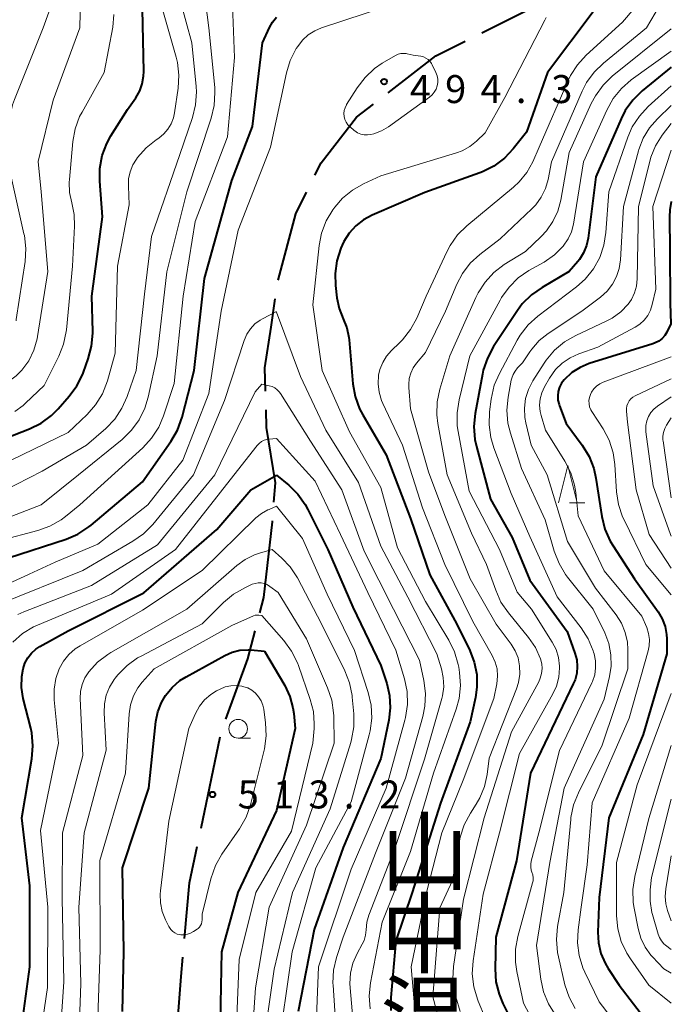
# Model space of a CAD drawing. Units: metres. Extents: x -72000 to -70000, y 24000 to 25500.
# Drawn here: x -70087 to -70000, y 24764 to 24896 of the extents above; entities that cross this region are included whole.
import ezdxf
from ezdxf.enums import TextEntityAlignment as Align

# ---------------------------------------------------------------- set-up
doc = ezdxf.new("R2010")
doc.units = ezdxf.units.M
for name, color, linetype, lineweight in [('110600_大字・町・丁目界', 7, 'Continuous', 40), ('633100_広葉樹林', 7, 'Continuous', 13), ('633200_針葉樹林', 7, 'Continuous', 13), ('710100_等高線(計曲線)', 7, 'Continuous', 40), ('710200_等高線(主曲線)', 7, 'Continuous', 13), ('731200_図化機測定による標高点', 7, 'Continuous', 40), ('811400_(注記)大字・町・丁目', 7, 'Continuous', 80)]:
    doc.layers.add(name, color=color, linetype=linetype, lineweight=lineweight)
doc.styles.add('Style-Kanji V', font='MS Gothic.ttf')
doc.styles.add('Style-WORKING', font='MS Gothic.ttf')

msp = doc.modelspace()

# ---------------------------------------------------------------- linework, layer by layer
at = {"layer": '110600_大字・町・丁目界', "linetype": 'Continuous', "lineweight": 40}
msp.add_line((-70063.14, 24787.62), (-70060.55, 24799.85), dxfattribs=at)
at = {"layer": '110600_大字・町・丁目界', "linetype": 'Continuous', "lineweight": 40, "flags": 128}
for points in [[(-70025.43, 24894.33), (-70018.75, 24897.67), (-70016.01, 24900.29), (-70015.37, 24901.35)], [(-70038.02, 24886.29), (-70031.6, 24891.24), (-70027.67, 24893.21)], [(-70047.85, 24875.21), (-70047.02, 24876.89), (-70042.26, 24883.02), (-70040, 24884.76)], [(-70052.8, 24861.12), (-70050.41, 24870.04), (-70048.96, 24872.96)], [(-70054.48, 24846.25), (-70054.57, 24849.37), (-70053.74, 24854.85), (-70053.18, 24858.65)], [(-70053.35, 24831.36), (-70053.15, 24833.95), (-70054.34, 24841.39), (-70054.41, 24843.75)], [(-70055.23, 24816.5), (-70054.69, 24818.58), (-70053.56, 24828.71), (-70053.55, 24828.86)], [(-70059.82, 24802.23), (-70056.84, 24810.31), (-70055.86, 24814.08)], [(-70065.36, 24772.81), (-70064.69, 24780.29), (-70063.65, 24785.17)], [(-70066.55, 24757.86), (-70065.82, 24767.72), (-70065.59, 24770.32)]]:
    msp.add_lwpolyline(points, dxfattribs=at)
at = {"layer": '633100_広葉樹林', "linetype": 'Continuous', "lineweight": 13}
msp.add_line((-70058.16, 24799.7), (-70056.49, 24799.7), dxfattribs=at)
msp.add_circle((-70058.16, 24800.95), 1.25, dxfattribs=at)
at = {"layer": '633200_針葉樹林', "linetype": 'Continuous', "lineweight": 13}
msp.add_line((-70013.68, 24831.26), (-70011.6, 24831.26), dxfattribs=at)
at = {"layer": '633200_針葉樹林', "linetype": 'Continuous', "lineweight": 13, "flags": 128}
msp.add_lwpolyline([(-70015.14, 24831.26), (-70013.89, 24836.26), (-70012.64, 24831.26)], dxfattribs=at)
at = {"layer": '710100_等高線(計曲線)', "linetype": 'Continuous', "lineweight": 40, "flags": 128}
for points, elevation in [([(-70091.81, 24839), (-70086.18, 24841.2), (-70084.61, 24841.97), (-70083.21, 24843), (-70082.32, 24843.89), (-70080.84, 24845.56), (-70079.8, 24846.96), (-70079.02, 24848.52), (-70078.92, 24848.81), (-70078.28, 24850.59), (-70077.83, 24852.28), (-70077.69, 24854.01), (-70077.69, 24854.23), (-70077.81, 24859), (-70076.38, 24869.62), (-70076.74, 24874.4), (-70076.73, 24876.14), (-70076.41, 24877.85), (-70075.79, 24879.48), (-70075.23, 24880.51), (-70073, 24884.03), (-70071.9, 24885.62), (-70071.38, 24886.52), (-70071.03, 24887.5), (-70070.85, 24888.52), (-70070.83, 24889.14), (-70071, 24897.5)], 480), ([(-70010.49, 24897.16), (-70016.63, 24889), (-70019.44, 24881), (-70021.22, 24878.75), (-70022.41, 24877.49), (-70023.81, 24876.45), (-70025.36, 24875.67), (-70025.7, 24875.54), (-70033.09, 24872.91), (-70040.18, 24869.87), (-70041.34, 24869.25), (-70042.38, 24868.43), (-70043.27, 24867.44), (-70043.96, 24866.32), (-70044.19, 24865.83), (-70044.36, 24865.41), (-70044.9, 24863.75), (-70045.13, 24862.03), (-70045.08, 24860.4), (-70044.89, 24858.76), (-70044.6, 24857.35), (-70044.04, 24855.96), (-70043.55, 24854.73), (-70043.28, 24853.43), (-70043.25, 24853.15), (-70042.75, 24847.25), (-70042.45, 24845.53), (-70041.86, 24843.89), (-70041.43, 24843.05), (-70038.3, 24837.7), (-70035, 24829.16), (-70032.41, 24821.59), (-70028.81, 24815), (-70027.06, 24811.44), (-70026.45, 24809.88), (-70026.12, 24808.23), (-70026.09, 24806.55), (-70026.29, 24805.14), (-70027, 24801.86), (-70031, 24790.98), (-70034.79, 24779), (-70037, 24772.51), (-70037.65, 24764.9), (-70037.65, 24763.16)], 490), ([(-70089, 24823.89), (-70081.27, 24826.4), (-70079.66, 24827.08), (-70078.2, 24828.02), (-70077.91, 24828.26), (-70071, 24834.08), (-70067.19, 24839.51), (-70066.32, 24841.02), (-70065.69, 24842.77), (-70064.08, 24849), (-70062.66, 24861.34), (-70059, 24874.52), (-70056.24, 24881.76), (-70054.91, 24893), (-70053.95, 24895.05), (-70053.54, 24895.77), (-70053.01, 24896.41)], 490), ([(-70000, 24889.73), (-70003.91, 24886.52), (-70005.16, 24885.31), (-70006.18, 24883.89), (-70006.74, 24882.8), (-70010.15, 24875), (-70011.17, 24866.78), (-70011.38, 24865.77), (-70011.77, 24864.81), (-70012.31, 24863.93), (-70012.55, 24863.64), (-70013.71, 24862.29), (-70017.35, 24860.17), (-70018.78, 24859.17), (-70020.01, 24857.94), (-70020.67, 24857.05), (-70023.87, 24852.22), (-70024.7, 24850.69), (-70025.26, 24849.04), (-70025.37, 24848.51), (-70026.34, 24843.23), (-70026.51, 24841.49), (-70026.37, 24839.75), (-70026.16, 24838.81), (-70024.26, 24831.74), (-70021.38, 24826.62), (-70019, 24820.87), (-70014, 24814), (-70012.94, 24811.09), (-70012.7, 24810.22), (-70012.62, 24809.31), (-70012.7, 24808.41), (-70012.93, 24807.53), (-70013.16, 24807), (-70014.14, 24805), (-70018.92, 24795), (-70020.77, 24783.23), (-70023.58, 24773), (-70023.66, 24768.75), (-70023.54, 24767.01), (-70023.13, 24765.32), (-70022.61, 24764.09), (-70020.07, 24759)], 480), ([(-70000, 24871.68), (-70000.18, 24870.58), (-70000.24, 24869.65), (-70000.18, 24865.11), (-70000.16, 24858.05), (-70000.08, 24855.27)], 470), ([(-70000.08, 24855.27), (-70000.6, 24854.18), (-70000.89, 24853.72), (-70001.25, 24853.31), (-70001.68, 24852.97), (-70002.16, 24852.72), (-70002.46, 24852.61), (-70011.02, 24849.94), (-70012.23, 24849.44), (-70013.34, 24848.74), (-70014.39, 24847.77), (-70014.74, 24847.3), (-70015.01, 24846.77), (-70015.18, 24846.21), (-70015.25, 24845.62), (-70015.22, 24845.03), (-70015.08, 24844.45), (-70015.03, 24844.29), (-70014.11, 24841.89), (-70011.96, 24838.98), (-70011.05, 24837.49), (-70010.41, 24835.87), (-70010.12, 24834.57), (-70009.33, 24829.42), (-70008.91, 24827.73), (-70008.21, 24826.13), (-70007.83, 24825.5), (-70004.95, 24821.05), (-70001.77, 24816.62), (-70001.21, 24815.69), (-70000.83, 24814.67), (-70000.63, 24813.6), (-70000.59, 24813), (-70000.59, 24811), (-70003.8, 24800.2), (-70008.39, 24789), (-70009.68, 24778.32), (-70009.85, 24773.66), (-70009.77, 24772.22), (-70009.45, 24770.81), (-70008.89, 24769.48), (-70008.47, 24768.78), (-70007, 24766.57), (-70003.17, 24761.53)], 470), ([(-70087.21, 24761.13), (-70086.14, 24769), (-70086.13, 24779.87), (-70087.19, 24789), (-70085.85, 24796.93), (-70085.71, 24798.67), (-70085.87, 24800.41), (-70086, 24801.03), (-70087, 24805.01), (-70087.23, 24806.47), (-70087.21, 24807.95), (-70087.03, 24809), (-70086.78, 24809.77), (-70086.4, 24810.48), (-70085.9, 24811.11), (-70085.3, 24811.65), (-70084.77, 24811.99), (-70081, 24814.08), (-70070.82, 24819.18), (-70061, 24827.67), (-70056.46, 24833), (-70053.03, 24834.97)], 500), ([(-70053.03, 24834.97), (-70051.37, 24833.63), (-70050.15, 24832.44), (-70049.15, 24831.05), (-70048.78, 24830.37), (-70046.12, 24825), (-70042.74, 24817.26), (-70039, 24809.43), (-70038.2, 24807.01), (-70037.82, 24805.4), (-70037.73, 24803.75), (-70037.93, 24802.1), (-70039, 24796.97), (-70044.08, 24785), (-70047.97, 24774.03), (-70050.11, 24763)], 500), ([(-70073.7, 24763), (-70073.5, 24771), (-70073.69, 24782.31), (-70070.17, 24793), (-70069.21, 24801.92), (-70068.95, 24803.23), (-70068.47, 24804.47), (-70067.92, 24805.41), (-70067.03, 24806.5), (-70065.97, 24807.41), (-70065.15, 24807.93), (-70059.96, 24810.78), (-70058.96, 24811.22), (-70057.91, 24811.48), (-70056.82, 24811.55), (-70056.47, 24811.53), (-70054.62, 24811.38)], 510), ([(-70054.62, 24811.38), (-70051.91, 24806.74), (-70051.22, 24805.29), (-70050.8, 24803.74), (-70050.7, 24803), (-70050.5, 24801), (-70053, 24790), (-70058.18, 24779), (-70060.38, 24771), (-70060.6, 24759.4)], 510)]:
    msp.add_lwpolyline(points, dxfattribs=dict(at, elevation=elevation))
at = {"layer": '710200_等高線(主曲線)', "linetype": 'Continuous', "lineweight": 13, "flags": 128}
for points, elevation in [([(-70113.88, 24827.55), (-70113.62, 24827.84), (-70107.56, 24835), (-70103, 24841), (-70098.82, 24844.13), (-70097.34, 24845.05), (-70095.73, 24845.7), (-70094.76, 24845.94), (-70091.45, 24846.59), (-70090.18, 24846.96), (-70089, 24847.54), (-70087.94, 24848.32), (-70087.21, 24849.05), (-70086.28, 24850.32), (-70085.59, 24851.74), (-70085.15, 24853.25), (-70085.1, 24853.56), (-70083.7, 24862.3), (-70084.6, 24873), (-70085, 24877.06), (-70083, 24885.3), (-70079.4, 24895), (-70079.3, 24901.13)], 476), ([(-70070.74, 24859.26), (-70069.79, 24867), (-70065.98, 24878.02), (-70064.3, 24882.98), (-70063.88, 24884.67), (-70063.77, 24886.41), (-70063.81, 24887.12), (-70064.36, 24893), (-70066.64, 24901.36)], 484), ([(-70072.46, 24841), (-70071.44, 24842.41), (-70070.69, 24843.98), (-70070.26, 24845.42), (-70069.05, 24851), (-70067.74, 24862.26), (-70065.05, 24873), (-70061.77, 24882.89), (-70061.37, 24884.58), (-70061.27, 24886.32), (-70061.31, 24886.99), (-70062.08, 24895), (-70062.74, 24899.93)], 486), ([(-70094.18, 24824.01), (-70092.79, 24825.05), (-70091.23, 24825.84), (-70090.09, 24826.21), (-70085.07, 24827.54), (-70083.43, 24828.13), (-70081.92, 24829), (-70081.33, 24829.44), (-70079.42, 24831), (-70070.96, 24838.65), (-70069.77, 24839.93), (-70068.82, 24841.4), (-70068.17, 24842.93), (-70066.74, 24847.26), (-70065.53, 24859), (-70063.94, 24869), (-70059.61, 24880.39), (-70058.63, 24891), (-70058.93, 24897.99)], 488), ([(-70092.09, 24819), (-70082.71, 24823.29), (-70077, 24825.71), (-70070.28, 24831), (-70065.58, 24837), (-70062.08, 24845.92), (-70060.42, 24857), (-70058.14, 24867.86), (-70053.81, 24879), (-70051.68, 24888.94), (-70051.17, 24890.61), (-70050.35, 24892.21), (-70050.15, 24892.51), (-70049.52, 24893.34), (-70048.75, 24894.05), (-70047.87, 24894.61), (-70046.95, 24895), (-70038.12, 24897.88)], 492), ([(-70001.6, 24897.95), (-70003.34, 24895), (-70009.12, 24890.27), (-70010.37, 24889.05), (-70011.39, 24887.64), (-70011.96, 24886.51), (-70016.1, 24877), (-70016.55, 24874.66), (-70016.9, 24873.43), (-70017.46, 24872.28), (-70018.21, 24871.24), (-70018.73, 24870.7), (-70023, 24866.69), (-70025.71, 24864.59), (-70026.99, 24863.41), (-70028.05, 24862.02), (-70028.79, 24860.61), (-70030.33, 24857), (-70033, 24851.42), (-70034.2, 24850.01), (-70034.65, 24849.38), (-70034.98, 24848.68), (-70035.19, 24847.93), (-70035.26, 24847.16), (-70035.24, 24846.75), (-70035, 24843.89), (-70032.6, 24835.4), (-70030.43, 24829.57), (-70027, 24821.08), (-70023.52, 24815), (-70021.5, 24812.29), (-70020.96, 24811.42), (-70020.58, 24810.46), (-70020.37, 24809.4), (-70020.34, 24808.27), (-70020.52, 24807.15), (-70020.78, 24806.31), (-70024.46, 24797), (-70024.73, 24794.83), (-70025.08, 24793.21), (-70025.7, 24791.68), (-70026.19, 24790.82), (-70026.98, 24789.61), (-70027.8, 24788.07), (-70028.34, 24786.41), (-70028.44, 24785.92), (-70029.4, 24780.6), (-70031.07, 24776.93), (-70032.03, 24765), (-70030.95, 24761)], 486), ([(-70087.97, 24855.68), (-70087.94, 24855.85), (-70086.77, 24863.65), (-70086.67, 24865.39), (-70086.86, 24867.12), (-70086.91, 24867.34), (-70088.65, 24875), (-70088.91, 24881.22), (-70088.83, 24882.96), (-70088.45, 24884.66), (-70088.2, 24885.36), (-70084.34, 24895), (-70083.58, 24897.09)], 474), ([(-70080.35, 24879.73), (-70080.04, 24881.45), (-70079.44, 24883.08), (-70079.12, 24883.7), (-70076.16, 24889), (-70075, 24895.06), (-70074.83, 24896.8)], 478), ([(-70066.21, 24886.88), (-70066.12, 24888.62), (-70066.32, 24890.35), (-70066.5, 24891.06), (-70068.38, 24897.62)], 482), ([(-70005.25, 24897.28), (-70006.27, 24896.06), (-70006.57, 24895.77), (-70011.42, 24891.33), (-70012.6, 24890.05), (-70013.54, 24888.58), (-70013.85, 24887.94), (-70017.73, 24879), (-70018.61, 24877), (-70019.39, 24875.59), (-70020.41, 24874.33), (-70021.19, 24873.61), (-70027.45, 24868.44), (-70028.69, 24867.22), (-70029.7, 24865.8), (-70030.15, 24864.94), (-70032.92, 24859), (-70034.19, 24856.04), (-70035.02, 24854.5), (-70036.09, 24853.13), (-70036.49, 24852.74), (-70037.56, 24851.72), (-70038.23, 24850.96)], 488), ([(-70016.82, 24896.38), (-70016.98, 24896.03), (-70022.37, 24885.63), (-70025, 24880.9), (-70026.15, 24879.8), (-70027.06, 24879.07), (-70028.09, 24878.51), (-70028.82, 24878.24), (-70039, 24875.12), (-70041.34, 24874.06), (-70042.82, 24873.23), (-70044.13, 24872.15), (-70045.19, 24870.92), (-70045.43, 24870.58), (-70046.33, 24869.09), (-70046.96, 24867.46), (-70047.29, 24865.79), (-70048.15, 24857.85), (-70046.86, 24849), (-70043.23, 24840.77), (-70039, 24833.33), (-70036.78, 24825.22), (-70033, 24818.01), (-70029.86, 24812.83), (-70029.09, 24811.26), (-70028.61, 24809.59), (-70028.54, 24809.22), (-70028.43, 24808.48), (-70028.3, 24806.74), (-70028.48, 24805.01), (-70028.88, 24803.58), (-70031.91, 24795), (-70035, 24784.46), (-70038.84, 24775), (-70040.38, 24766.84), (-70040.55, 24765.1), (-70040.42, 24763.36)], 492), ([(-70000, 24894.86), (-70007.92, 24888.5), (-70009.17, 24887.29), (-70010.2, 24885.88), (-70010.76, 24884.83), (-70013.73, 24878.27), (-70014.85, 24871.87), (-70015.25, 24870.39), (-70015.89, 24869), (-70016.77, 24867.74), (-70017.47, 24867), (-70019.58, 24865), (-70022.42, 24863.22), (-70023.82, 24862.17), (-70025, 24860.89), (-70025.95, 24859.43), (-70026.24, 24858.83), (-70029.74, 24851), (-70031.08, 24846.52), (-70031.44, 24844.81), (-70031.49, 24843.07), (-70031.35, 24841.89), (-70030.11, 24835), (-70026.82, 24827.18), (-70024.8, 24823), (-70023.58, 24819.54), (-70022.87, 24817.95), (-70021.88, 24816.51), (-70019.16, 24813.19), (-70018.24, 24811.84), (-70017.55, 24810.32), (-70017.39, 24809.68), (-70017.34, 24809.02), (-70017.41, 24808.36), (-70017.59, 24807.73), (-70017.8, 24807.26), (-70021.47, 24800.53), (-70025.12, 24789), (-70027.91, 24778.09), (-70029.24, 24769.06), (-70029.34, 24767.41), (-70029.14, 24765.77), (-70028.95, 24765), (-70028.37, 24763)], 484), ([(-70033.62, 24891.17), (-70033.27, 24891.08), (-70032.95, 24890.94), (-70032.66, 24890.74), (-70032.4, 24890.5), (-70032.2, 24890.21), (-70032.1, 24890.04), (-70031.61, 24889), (-70031.45, 24888.57), (-70031.36, 24888.11), (-70031.36, 24887.65), (-70031.44, 24887.19), (-70031.59, 24886.76), (-70031.82, 24886.35), (-70032.11, 24886), (-70032.45, 24885.71), (-70037.98, 24881.72), (-70038.93, 24881.16), (-70039.96, 24880.77), (-70040.33, 24880.67), (-70040.78, 24880.62), (-70041.24, 24880.64), (-70041.69, 24880.74), (-70042.12, 24880.91), (-70042.51, 24881.16), (-70042.6, 24881.24), (-70043.14, 24881.7), (-70043.42, 24881.98), (-70043.65, 24882.32), (-70043.82, 24882.69), (-70043.92, 24883.08), (-70043.95, 24883.48), (-70043.92, 24883.88), (-70043.81, 24884.27), (-70043.63, 24884.64), (-70043.6, 24884.7), (-70042.17, 24886.95), (-70041.12, 24888.34), (-70039.84, 24889.52), (-70038.8, 24890.23), (-70037.01, 24891.28), (-70036.69, 24891.44), (-70036.33, 24891.54), (-70035.97, 24891.57), (-70035.61, 24891.54), (-70035.48, 24891.52), (-70034.67, 24891.33), (-70033.62, 24891.17)], 494), ([(-70000, 24891.85), (-70005.37, 24888), (-70006.7, 24886.87), (-70007.8, 24885.52), (-70008.68, 24883.95), (-70011.78, 24877), (-70013.13, 24868.67), (-70013.39, 24867.64), (-70013.83, 24866.67), (-70014.5, 24865.7), (-70015.67, 24864.54), (-70017.07, 24863.57), (-70019.11, 24862.42), (-70020.55, 24861.43), (-70021.79, 24860.21), (-70022.81, 24858.79), (-70022.99, 24858.47), (-70027.03, 24851), (-70028.5, 24845.08), (-70028.77, 24843.35), (-70028.74, 24841.61), (-70028.63, 24840.84), (-70027.16, 24832.84), (-70023.08, 24825), (-70020.71, 24819.29), (-70018.76, 24817), (-70015.99, 24812.58), (-70015.48, 24811.57), (-70015.14, 24810.49), (-70015, 24809.37), (-70015, 24809.13), (-70015.11, 24807.89), (-70015.43, 24806.68), (-70015.91, 24805.63), (-70020.39, 24797.61), (-70023.06, 24787), (-70025.26, 24778.74), (-70026.61, 24769.8), (-70026.72, 24768.06), (-70026.53, 24766.33), (-70026.04, 24764.65), (-70025.93, 24764.4), (-70024.05, 24759.95)], 482), ([(-70088.63, 24837), (-70081, 24840.68), (-70078.44, 24843.11), (-70077.29, 24844.41), (-70076.38, 24845.9), (-70075.7, 24847.64), (-70074.66, 24851.34), (-70074.36, 24863), (-70072.77, 24871.23), (-70072.9, 24873.74), (-70072.86, 24874.72), (-70072.65, 24875.69), (-70072.28, 24876.61), (-70071.81, 24877.37), (-70071.66, 24877.58), (-70070.51, 24878.89), (-70069.15, 24879.98), (-70068.81, 24880.21), (-70068.15, 24880.75), (-70067.58, 24881.39), (-70067.14, 24882.11), (-70066.83, 24882.91), (-70066.69, 24883.58), (-70066.21, 24886.88)], 482), ([(-70000, 24887.23), (-70003.1, 24884.44), (-70004.29, 24883.16), (-70005.24, 24881.7), (-70005.85, 24880.31), (-70008.41, 24873), (-70008.78, 24867.54), (-70009.05, 24865.82), (-70009.62, 24864.17), (-70010.46, 24862.65), (-70011.55, 24861.29), (-70012.72, 24860.25), (-70017.92, 24856.32), (-70019.21, 24855.15), (-70020.28, 24853.77), (-70020.69, 24853.07), (-70023.08, 24848.63), (-70023.77, 24847.03), (-70024.19, 24845.17), (-70024.4, 24843.48), (-70024.47, 24841.74), (-70024.24, 24840.01), (-70023.84, 24838.66), (-70021.5, 24832.5), (-70019, 24826.73), (-70015.34, 24818.66), (-70012.1, 24814.47), (-70011.16, 24813.01), (-70010.49, 24811.4), (-70010.44, 24811.22), (-70010.37, 24811), (-70010.18, 24810.07), (-70010.16, 24809.13), (-70010.29, 24808.19), (-70010.59, 24807.3), (-70010.67, 24807.12), (-70015, 24798.04), (-70017.79, 24787), (-70018.8, 24783.17), (-70018.87, 24782.77), (-70018.87, 24782.37), (-70018.8, 24781.98), (-70018.71, 24781.71), (-70018.59, 24781.34), (-70018.54, 24780.95), (-70018.56, 24780.56), (-70018.62, 24780.26), (-70020.6, 24773.1), (-70020.91, 24771.38), (-70020.93, 24769.64), (-70020.75, 24768.38), (-70019.86, 24764.14), (-70017, 24758.74)], 478), ([(-70000, 24884.59), (-70001.87, 24882.79), (-70002.94, 24881.58), (-70003.78, 24880.19), (-70004.36, 24878.68), (-70004.41, 24878.5), (-70006.43, 24871), (-70006.82, 24863.88), (-70006.99, 24862.72), (-70007.36, 24861.61), (-70007.91, 24860.58), (-70008.63, 24859.66), (-70009.51, 24858.87), (-70012.02, 24857), (-70016.55, 24853.98), (-70017.73, 24853.04), (-70018.72, 24851.9), (-70018.99, 24851.52), (-70019.96, 24850.04), (-70020.64, 24849.36), (-70020.98, 24848.95), (-70021.25, 24848.49), (-70021.43, 24847.98), (-70021.49, 24847.74), (-70021.91, 24845.44), (-70022.07, 24843.71), (-70021.93, 24841.97), (-70021.61, 24840.63), (-70020.11, 24835.89), (-70016.93, 24829), (-70015.71, 24824.76), (-70015.08, 24823.13), (-70014.19, 24821.64), (-70013.92, 24821.28), (-70010.49, 24817), (-70008.94, 24813.81), (-70008.39, 24812.38), (-70008.1, 24810.88), (-70008.08, 24809.35), (-70008.29, 24807.96), (-70009, 24804.92), (-70014.39, 24793), (-70016.3, 24783), (-70018.11, 24771.89), (-70017.52, 24767.37), (-70017.15, 24765.66), (-70016.49, 24764.05), (-70015.67, 24762.73)], 476), ([(-70000, 24882.16), (-70001.21, 24880.58), (-70002.11, 24879.17), (-70002.74, 24877.62), (-70002.9, 24877.07), (-70004.41, 24871), (-70004.57, 24861.31), (-70004.67, 24860.35), (-70004.93, 24859.42), (-70005.35, 24858.55), (-70005.8, 24857.92), (-70006.79, 24856.89), (-70007.95, 24856.04), (-70008.73, 24855.63), (-70012.84, 24853.73), (-70014.35, 24852.86), (-70015.69, 24851.74), (-70016.81, 24850.41), (-70017.09, 24849.99), (-70018.59, 24847.61), (-70019.18, 24846.47), (-70019.56, 24845.25), (-70019.72, 24843.98), (-70019.66, 24842.7), (-70019.53, 24842), (-70018.82, 24839), (-70016.65, 24835), (-70013.94, 24826.06), (-70010.19, 24819.81), (-70007.41, 24816.22), (-70006.69, 24815.11), (-70006.18, 24813.88), (-70005.89, 24812.59), (-70005.82, 24811.59), (-70005.82, 24809), (-70009.27, 24798.73), (-70012.48, 24792.35), (-70013.13, 24790.73), (-70013.48, 24789.03), (-70013.51, 24788.79), (-70014.43, 24779), (-70015.26, 24774.42), (-70015.42, 24772.69), (-70015.28, 24770.95), (-70015.15, 24770.33), (-70014.28, 24766.61), (-70013.73, 24764.96), (-70012.9, 24763.42)], 474), ([(-70088.15, 24843.52), (-70087.04, 24844.31), (-70086.7, 24844.62), (-70084.21, 24847), (-70082.24, 24850.92), (-70081.59, 24852.54), (-70081.24, 24854.25), (-70081.21, 24854.49), (-70080.42, 24863), (-70080.11, 24868.38), (-70080.16, 24869.94), (-70080.49, 24871.51), (-70080.79, 24872.89), (-70080.84, 24874.3), (-70080.82, 24874.63), (-70080.35, 24879.73)], 478), ([(-70000, 24878.6), (-70002.47, 24871), (-70002.09, 24859.91), (-70002.55, 24857.87), (-70002.79, 24857.11), (-70003.15, 24856.4), (-70003.64, 24855.77), (-70004.23, 24855.23), (-70004.84, 24854.83), (-70009.87, 24852.13), (-70012.43, 24851.24), (-70013.59, 24850.72), (-70014.64, 24850.01), (-70015.55, 24849.13), (-70016.35, 24847.99), (-70017.03, 24846.81), (-70017.39, 24846.04), (-70017.61, 24845.22), (-70017.68, 24844.38), (-70017.6, 24843.53), (-70017.48, 24843), (-70016.88, 24841), (-70014.29, 24836.85), (-70013.51, 24835.3), (-70013, 24833.63), (-70012.84, 24832.64), (-70012.5, 24829.5), (-70009, 24822.13), (-70003.95, 24816.05), (-70003.31, 24814.52), (-70003.06, 24813.74), (-70002.94, 24812.92), (-70002.98, 24812.09), (-70003.11, 24811.41), (-70005.64, 24802.36), (-70010.62, 24791), (-70011.31, 24782.69), (-70012.1, 24777), (-70012.51, 24773.99), (-70012.59, 24772.25), (-70012.37, 24770.52), (-70011.86, 24768.86), (-70011.6, 24768.28), (-70009.68, 24764.32), (-70004.08, 24757)], 472), ([(-70095, 24830.13), (-70084.49, 24835.51), (-70078.51, 24839), (-70075.94, 24841.25), (-70074.73, 24842.51), (-70073.76, 24843.96), (-70073.07, 24845.51), (-70071.87, 24849), (-70070.74, 24859.26)], 484), ([(-70090.39, 24817.61), (-70079, 24822.2), (-70072.3, 24826.11), (-70070.87, 24827.11), (-70069.63, 24828.37), (-70064.14, 24835), (-70060, 24845), (-70057.35, 24853.05), (-70056.99, 24853.87), (-70056.51, 24854.61), (-70055.9, 24855.26), (-70055.19, 24855.79), (-70054.89, 24855.96), (-70053.12, 24856.9), (-70053.1, 24856.9), (-70053.07, 24856.9), (-70053.04, 24856.89), (-70053, 24856.86)], 494), ([(-70053, 24856.86), (-70049.79, 24848.21), (-70046.37, 24841), (-70041.99, 24834.01), (-70039, 24825.46), (-70035.38, 24818.62), (-70031.5, 24811), (-70030.87, 24809), (-70030.61, 24807.81), (-70030.56, 24806.59), (-70030.72, 24805.38), (-70030.82, 24804.99), (-70033.14, 24796.86), (-70037.06, 24785), (-70040.59, 24775.96), (-70040.87, 24775.01), (-70040.98, 24773.97), (-70041.06, 24773.25), (-70041.26, 24772.55), (-70041.5, 24772.03), (-70042.18, 24770.79), (-70042.74, 24769.51), (-70043.08, 24768.16), (-70043.17, 24766.77), (-70043.14, 24766.2), (-70042.48, 24759)], 494), ([(-70038.23, 24850.96), (-70038.75, 24850.1), (-70039.12, 24849.16), (-70039.3, 24848.38), (-70039.37, 24847.24), (-70039.24, 24846.11), (-70038.92, 24845.01), (-70038.74, 24844.61), (-70036.09, 24839), (-70033.39, 24830.61), (-70030.41, 24823), (-70026.65, 24815.35), (-70024.04, 24810.77), (-70023.65, 24809.9), (-70023.4, 24808.98), (-70023.33, 24808.02), (-70023.43, 24807), (-70023.82, 24805), (-70027.94, 24794.06), (-70030.82, 24787), (-70032.82, 24779.18), (-70034.92, 24769), (-70034.35, 24762.21)], 488), ([(-70000, 24850.85), (-70009.13, 24847.45), (-70009.61, 24847.23), (-70010.05, 24846.92), (-70010.42, 24846.54), (-70010.72, 24846.1), (-70010.87, 24845.81), (-70011, 24845.41), (-70011.06, 24844.99), (-70011.05, 24844.56), (-70010.97, 24844.15), (-70010.81, 24843.76), (-70010.68, 24843.53), (-70009.17, 24841.19), (-70008.36, 24839.65), (-70007.82, 24837.99), (-70007.59, 24836.4), (-70007.36, 24832.76), (-70007.1, 24831.03), (-70006.55, 24829.38), (-70006.35, 24828.97), (-70003.42, 24823), (-70000, 24818.93)], 468), ([(-70000, 24847.89), (-70004.85, 24845.62), (-70005.16, 24845.44), (-70005.44, 24845.2), (-70005.67, 24844.93), (-70005.85, 24844.61), (-70005.97, 24844.28), (-70006.04, 24843.92), (-70006.04, 24843.55), (-70005.9, 24842.1), (-70004.73, 24833), (-70002.96, 24827), (-70000, 24822.49)], 466), ([(-70087.75, 24816.29), (-70086.91, 24816.65), (-70077.83, 24820.17), (-70069, 24825.63), (-70061.31, 24835), (-70055.86, 24846.14), (-70055, 24847.17)], 496), ([(-70055, 24847.17), (-70054, 24846.97), (-70053.61, 24846.86), (-70053.24, 24846.68), (-70052.91, 24846.44), (-70052.63, 24846.15), (-70052.46, 24845.92), (-70048.46, 24839.54), (-70044.23, 24833), (-70041.24, 24824.76), (-70037.3, 24817), (-70033.83, 24810.17), (-70033.23, 24807.43), (-70033.01, 24805.7), (-70033.09, 24803.96), (-70033.37, 24802.61), (-70035.69, 24794.31), (-70039.73, 24784.27), (-70044.08, 24773), (-70044.96, 24770.27), (-70045.34, 24768.57), (-70045.43, 24766.83), (-70045.42, 24766.55), (-70044.93, 24759)], 496), ([(-70000, 24845.49), (-70001.84, 24844.24), (-70002.33, 24843.85), (-70002.74, 24843.38), (-70003.07, 24842.84), (-70003.29, 24842.25), (-70003.41, 24841.64), (-70003.42, 24841.01), (-70003.4, 24840.8), (-70002.45, 24833.55), (-70000.13, 24827), (-70000, 24826.81)], 464), ([(-70000, 24842.65), (-70000.64, 24841.69), (-70000.89, 24841.22), (-70001.06, 24840.72), (-70001.14, 24840.2), (-70001.12, 24839.68), (-70001.11, 24839.58), (-70000, 24831.95)], 462), ([(-70093.13, 24827.71), (-70084.62, 24831), (-70079.58, 24835), (-70073.71, 24839.78), (-70072.46, 24841)], 486), ([(-70088.43, 24812.58), (-70087.11, 24813.72), (-70085.62, 24814.62), (-70085.1, 24814.85), (-70075.15, 24819), (-70066.55, 24825), (-70057.77, 24836.23), (-70055.62, 24838.96), (-70055.35, 24839.24), (-70055.03, 24839.48), (-70054.68, 24839.66), (-70054.3, 24839.77), (-70054, 24839.82), (-70053, 24839.89)], 498), ([(-70053, 24839.89), (-70047.83, 24834.17), (-70044.4, 24827), (-70040.75, 24819.25), (-70037, 24811.49), (-70035.84, 24807.65), (-70035.48, 24805.94), (-70035.42, 24804.2), (-70035.67, 24802.48), (-70035.77, 24802.1), (-70038.27, 24793), (-70043, 24782.1), (-70047.38, 24769), (-70047.72, 24760.01)], 498), ([(-70084.95, 24758.03), (-70083.76, 24766.24), (-70083.73, 24777), (-70084.69, 24787.31), (-70082.29, 24799), (-70082.85, 24804.82), (-70082.87, 24806.27), (-70082.63, 24807.71), (-70082.18, 24809), (-70081.62, 24810.01), (-70080.9, 24810.91), (-70080.03, 24811.67), (-70079.39, 24812.08), (-70071, 24816.84), (-70063, 24822.18), (-70055.77, 24829.23), (-70055.02, 24829.84), (-70054.18, 24830.32), (-70054, 24830.39), (-70053, 24830.8)], 502), ([(-70053, 24830.8), (-70049.53, 24826.47), (-70046.2, 24819), (-70042.54, 24811.46), (-70040.71, 24805.83), (-70040.32, 24804.13), (-70040.23, 24802.39), (-70040.44, 24800.66), (-70040.57, 24800.13), (-70043, 24791.16), (-70047.71, 24782.29), (-70050.9, 24771), (-70052.25, 24761.72)], 502), ([(-70082.31, 24755.69), (-70081.57, 24767), (-70081.77, 24778.23), (-70081.73, 24787), (-70079, 24797.34), (-70079.35, 24804.99), (-70079.31, 24805.95), (-70079.11, 24806.89), (-70078.74, 24807.78), (-70078.22, 24808.6), (-70077.05, 24809.88), (-70075.67, 24810.93), (-70075.25, 24811.19), (-70065.07, 24817), (-70058.34, 24822.85), (-70057.21, 24823.67), (-70055.96, 24824.29), (-70055.29, 24824.51), (-70053.58, 24825)], 504), ([(-70053.58, 24825), (-70052.29, 24823.86), (-70051.16, 24822.67), (-70050.2, 24821.19), (-70046.97, 24815.03), (-70043.84, 24808.74), (-70043.2, 24807.12), (-70042.86, 24805.41), (-70042.83, 24805.17), (-70042.64, 24802.96), (-70042.63, 24801.22), (-70042.93, 24799.5), (-70043.04, 24799.12), (-70045.81, 24790.19), (-70050.86, 24779), (-70053.3, 24768.7), (-70054.4, 24761.18)], 504), ([(-70079.62, 24756.91), (-70079.26, 24766.74), (-70079.54, 24777), (-70078.82, 24787), (-70075.9, 24798.1), (-70076.16, 24803.1), (-70076.11, 24804.28), (-70075.87, 24805.44), (-70075.42, 24806.54), (-70074.8, 24807.54), (-70074.65, 24807.73), (-70074.29, 24808.17), (-70073.08, 24809.42), (-70071.66, 24810.45), (-70071.19, 24810.71), (-70063, 24815.03), (-70060.12, 24817.89), (-70058.78, 24819.01), (-70057.19, 24819.91), (-70056.27, 24820.33), (-70055.88, 24820.46), (-70055.48, 24820.53), (-70055.08, 24820.52), (-70054.68, 24820.45), (-70054.3, 24820.3), (-70053.95, 24820.1), (-70053.89, 24820.05), (-70052.79, 24819.21)], 506), ([(-70052.79, 24819.21), (-70048.96, 24813), (-70046.14, 24806.46), (-70045.59, 24804.8), (-70045.34, 24803.08), (-70045.32, 24802.67), (-70045.26, 24799), (-70049, 24788.03), (-70053.98, 24777), (-70055.83, 24766.17), (-70056.4, 24757.6)], 506), ([(-70077.05, 24761), (-70076.7, 24771.3), (-70076.73, 24783.27), (-70073.27, 24795), (-70072.78, 24802.96), (-70072.6, 24804.18), (-70072.2, 24805.35), (-70071.61, 24806.43), (-70071.04, 24807.19), (-70069.45, 24809), (-70059, 24814.8), (-70056.09, 24816.1), (-70055.88, 24816.17), (-70055.67, 24816.21), (-70055.45, 24816.2), (-70055.37, 24816.19), (-70055, 24816.13)], 508), ([(-70055, 24816.13), (-70052.02, 24812.77), (-70050.98, 24811.37), (-70050.2, 24809.81), (-70050.06, 24809.43), (-70048.47, 24804.89), (-70048.06, 24803.28), (-70047.93, 24801.61), (-70047.96, 24801), (-70048.12, 24799), (-70051, 24787.2), (-70055.77, 24779), (-70058.02, 24769.98), (-70058.49, 24759)], 508), ([(-70054.47, 24801.74), (-70054.38, 24800), (-70054.6, 24798.27), (-70054.69, 24797.9), (-70056.51, 24790.74), (-70057.09, 24789.1), (-70057.99, 24787.52), (-70060.34, 24784.12), (-70061.21, 24782.61), (-70061.83, 24780.82), (-70063, 24776.09), (-70063, 24775.3), (-70063.02, 24775.04), (-70063.09, 24774.79), (-70063.2, 24774.56), (-70063.35, 24774.35), (-70063.53, 24774.17), (-70063.65, 24774.08), (-70064.16, 24773.73), (-70064.55, 24773.51), (-70064.96, 24773.37), (-70065.4, 24773.3), (-70065.84, 24773.31), (-70066, 24773.33), (-70066.34, 24773.41), (-70066.65, 24773.56), (-70066.94, 24773.76), (-70067.19, 24774), (-70067.39, 24774.28), (-70067.46, 24774.4), (-70067.92, 24775.32), (-70068.36, 24776.42), (-70068.6, 24777.58), (-70068.64, 24778.76), (-70068.6, 24779.19), (-70067.47, 24788.53), (-70064.77, 24801), (-70063.88, 24803), (-70063.35, 24803.96), (-70062.67, 24804.82), (-70061.84, 24805.54), (-70061.06, 24806.02), (-70060.58, 24806.28), (-70059.89, 24806.56), (-70059.16, 24806.73), (-70058.42, 24806.77), (-70057.67, 24806.67), (-70056.96, 24806.45), (-70056.88, 24806.42), (-70056.33, 24806.12), (-70055.83, 24805.73), (-70055.41, 24805.25), (-70055.07, 24804.71), (-70054.84, 24804.13), (-70054.72, 24803.58), (-70054.47, 24801.74)], 512), ([(-70000, 24805.7), (-70004.57, 24793.43), (-70007.36, 24783), (-70007.34, 24775.83), (-70007.18, 24774.1), (-70006.72, 24772.41), (-70005.98, 24770.84), (-70005.5, 24770.1), (-70003, 24766.55), (-70000, 24764.13)], 468), ([(-70000, 24798.72), (-70003, 24788.9), (-70004.89, 24781.11), (-70005.15, 24779.39), (-70005.11, 24777.65), (-70004.99, 24776.87), (-70004.46, 24774.13), (-70004.1, 24772.86), (-70003.52, 24771.66), (-70002.75, 24770.59), (-70002.52, 24770.34), (-70001, 24768.73), (-70000, 24768.17)], 466), ([(-70000, 24791.51), (-70002.66, 24781), (-70002.83, 24779.33), (-70002.85, 24777.81), (-70002.61, 24776.31), (-70002.53, 24776.04), (-70001.78, 24773.41), (-70001.59, 24772.93), (-70001.33, 24772.5), (-70001, 24772.11), (-70000.76, 24771.91), (-70000, 24771.32)], 464), ([(-70000, 24783.91), (-70000.75, 24779.46), (-70000.83, 24778.46), (-70000.74, 24777.46), (-70000.5, 24776.57), (-70000, 24775.16)], 462)]:
    msp.add_lwpolyline(points, dxfattribs=dict(at, elevation=elevation))
at = {"layer": '731200_図化機測定による標高点', "linetype": 'Continuous', "lineweight": 40}
for centre in [(-70038.57, 24887.78, 494.3), (-70061.6, 24792.13, 513.19)]:
    msp.add_circle(centre, 0.375, dxfattribs=at)

# ---------------------------------------------------------------- texts
at = {"layer": '731200_図化機測定による標高点', "linetype": 'Continuous', "lineweight": 40, "style": 'Style-WORKING'}
for s, p in [('4', (-70035.12, 24884.9, -10)), ('9', (-70030.37, 24884.9, -10)), ('4', (-70025.62, 24884.9, -10)), ('3', (-70016.12, 24884.9, -10)), ('.', (-70020.87, 24884.9, -10)), ('5', (-70058.22, 24790.26, -10)), ('1', (-70053.47, 24790.26, -10)), ('3', (-70048.72, 24790.26, -10)), ('2', (-70039.22, 24790.26, -10)), ('.', (-70043.97, 24790.26, -10))]:
    msp.add_text(s, height=3.75, dxfattribs=at).set_placement(p)
at = {"layer": '811400_(注記)大字・町・丁目', "linetype": 'Continuous', "lineweight": 53, "style": 'Style-Kanji V'}
for s, p in [('山', (-70039.07, 24788.81)), ('中', (-70039.07, 24777.81)), ('温', (-70039.07, 24766.81))]:
    msp.add_text(s, height=8.75, dxfattribs=at).set_placement(p, align=Align.TOP_LEFT)

doc.saveas('drawing.dxf')
